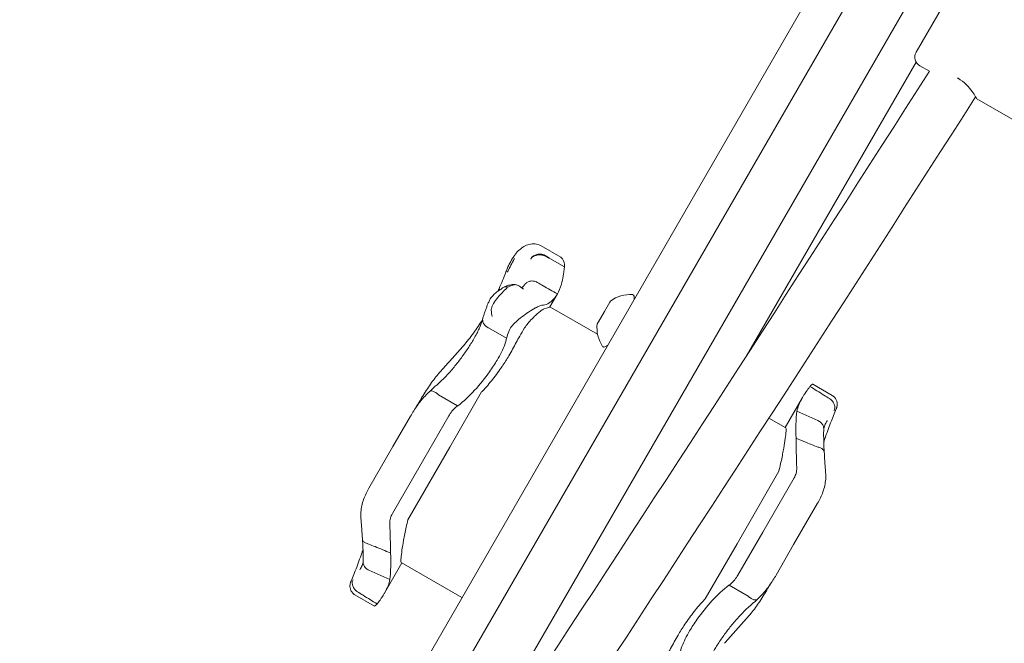
# Model space of a CAD drawing. Units: millimetres. Extents: x 10128 to 19592, y 7603 to 15749.
# Drawn here: x 14335 to 14634, y 10359 to 10548 of the extents above; entities that cross this region are included whole.
import ezdxf

# ---------------------------------------------------------------- set-up
doc = ezdxf.new("R2010")
doc.units = ezdxf.units.MM
doc.header["$LTSCALE"] = 75
doc.layers.add('Dimension (ISO)', color=7, linetype='Continuous', lineweight=18)
doc.layers.add('Visible (ISO)', color=7, linetype='Continuous', lineweight=18)
doc.styles.add('Note Text (ISO)', font='tahoma.ttf')
doc.dimstyles.new('Aplay Dimension Styles M', dxfattribs={"dimscale": 75, "dimtxt": 2.5, "dimasz": 2.5, "dimexe": 3.175, "dimexo": 2, "dimgap": 0.762, "dimtad": 1, "dimdec": 1, "dimlfac": 0.001, "dimrnd": 1e-08, "dimzin": 0, "dimdsep": 46, "dimtxsty": 'Note Text (ISO)', "dimcen": 0.09, "dimdle": 10, "dimclrd": 256, "dimclre": 256, "dimclrt": 7, "dimadec": 0, "dimazin": 0, "dimtfac": 1.40208, "dimtofl": 0, "dimtmove": 0, "dimatfit": 3, "dimfxl": 1, "dimtolj": 1, "dimtzin": 0, "dimlwd": -1, "dimlwe": -1, "dimarcsym": 0})

# ---------------------------------------------------------------- blocks, each defined once
blk = doc.blocks.new('*D34')
at = {"layer": 'Defpoints', "color": 0, "transparency": 16777216}
for p in [(10383.39, 14891.54), (14392.73, 14891.54), (11901.61, 7603.46)]:
    blk.add_point(p, dxfattribs=at)
at = {"layer": 'Dimension (ISO)', "transparency": 16777216}
for p, q in [((14242.73, 14891.54), (10145.27, 14891.54)), ((10383.39, 7790.96), (10383.39, 14704.04)), ((11751.61, 7603.46), (10145.27, 7603.46))]:
    blk.add_line(p, q, dxfattribs=at)
for points in [[(10352.14, 14704.04), (10414.64, 14704.04), (10383.39, 14891.54)], [(10352.14, 7790.96), (10414.64, 7790.96), (10383.39, 7603.46)]]:
    blk.add_solid(points, dxfattribs=at)
at = {"layer": 'Dimension (ISO)', "color": 7, "transparency": 16777216, "insert": (10130.94, 11247.5), "char_height": 187.5, "attachment_point": 2, "rotation": 90, "style": 'Note Text (ISO)'}
blk.add_mtext('\\A1;7.3 m', dxfattribs=at)
blk = doc.blocks.new('*D36')
at = {"layer": 'Defpoints', "color": 0, "transparency": 16777216}
for p in [(13591.39, 12661.73), (15704.49, 12661.73), (14613.96, 9668.46)]:
    blk.add_point(p, dxfattribs=at)
at = {"layer": 'Dimension (ISO)', "transparency": 16777216}
for p, q in [((15554.49, 12661.73), (13353.26, 12661.73)), ((13591.39, 9855.96), (13591.39, 12474.23)), ((14463.96, 9668.46), (13353.26, 9668.46))]:
    blk.add_line(p, q, dxfattribs=at)
for points in [[(13560.14, 12474.23), (13622.64, 12474.23), (13591.39, 12661.73)], [(13560.14, 9855.96), (13622.64, 9855.96), (13591.39, 9668.46)]]:
    blk.add_solid(points, dxfattribs=at)
at = {"layer": 'Dimension (ISO)', "color": 7, "transparency": 16777216, "insert": (13338.93, 11165.09), "char_height": 187.5, "attachment_point": 2, "rotation": 90, "style": 'Note Text (ISO)'}
blk.add_mtext('\\A1;3.0 m', dxfattribs=at)
blk = doc.blocks.new('*D37')
at = {"layer": 'Defpoints', "color": 0, "transparency": 16777216}
for p in [(17367.43, 13195.11), (14126.67, 9948.47), (17367.43, 9927.34)]:
    blk.add_point(p, dxfattribs=at)
at = {"layer": 'Dimension (ISO)', "transparency": 16777216}
for p, q in [((14126.67, 10098.47), (14126.67, 13433.23)), ((17367.43, 10077.34), (17367.43, 13433.23)), ((14314.17, 13195.11), (17179.93, 13195.11))]:
    blk.add_line(p, q, dxfattribs=at)
for points in [[(14314.17, 13226.36), (14314.17, 13163.86), (14126.67, 13195.11)], [(17179.93, 13226.36), (17179.93, 13163.86), (17367.43, 13195.11)]]:
    blk.add_solid(points, dxfattribs=at)
at = {"layer": 'Dimension (ISO)', "color": 7, "transparency": 16777216, "insert": (15747.05, 13447.57), "char_height": 187.5, "attachment_point": 2, "style": 'Note Text (ISO)'}
blk.add_mtext('\\A1;3.2 m', dxfattribs=at)

msp = doc.modelspace()

# ---------------------------------------------------------------- linework, layer by layer
at = {"layer": 'Visible (ISO)'}
for p, q in [((14364.53, 10168.71), (14926.19, 11141.52)), ((14447.36, 10280.17), (14940.04, 11133.52)), ((14723.08, 10811.73), (14437.08, 10316.36)), ((14607, 10537.71), (14618, 10556.76)), ((14607.01, 10534.69), (14555.48, 10445.44)), ((14608.1, 10533.61), (14611.04, 10531.91)), ((14625.42, 10523.61), (14659.2, 10504.11)), ((14499.33, 10475.58), (14493.4, 10479.01)), ((14500.51, 10472.63), (14496.07, 10475.19)), ((14496.07, 10460.53), (14498.31, 10464.41)), ((14521.58, 10462.72), (14521.57, 10463.73)), ((14510.51, 10452.2), (14496.07, 10460.53)), ((14514.2, 10461.94), (14512.56, 10459.1)), ((14514.39, 10462.26), (14514.2, 10461.94)), ((14512.56, 10459.1), (14510.75, 10455.96)), ((14482.94, 10450.98), (14477.41, 10454.17)), ((14510.75, 10455.96), (14510.39, 10455.33)), ((14513.58, 10448.87), (14512.7, 10448.37)), ((14575.72, 10437.04), (14581.6, 10433.65)), ((14468.09, 10430.49), (14462.35, 10433.8)), ((14465.71, 10417.95), (14475.38, 10434.7)), ((14572.57, 10433.04), (14567.31, 10423.93)), ((14453.86, 10427.42), (14448.5, 10418.14)), ((14465.42, 10427.45), (14457.86, 10414.35)), ((14570.92, 10428.85), (14577.28, 10426.03)), ((14562.4, 10426.76), (14567.53, 10423.8)), ((14441.23, 10405.56), (14448.5, 10418.14)), ((14465.71, 10417.95), (14453.03, 10395.99)), ((14448.33, 10397.84), (14457.86, 10414.35)), ((14552.75, 10388.71), (14565.43, 10410.67)), ((14570.05, 10408.68), (14560.53, 10392.19)), ((14577.16, 10400.99), (14569.91, 10388.43)), ((14553.03, 10379.18), (14560.53, 10392.19)), ((14552.75, 10388.71), (14543.12, 10372.02)), ((14564.59, 10379.21), (14569.91, 10388.43)), ((14445.96, 10373.75), (14451.23, 10382.87)), ((14469.42, 10372.37), (14451, 10383.01)), ((14447.57, 10377.85), (14441.22, 10380.69)), ((14550.36, 10376.16), (14556.11, 10372.85)), ((14442.87, 10369.82), (14436.99, 10373.21))]:
    msp.add_line(p, q, dxfattribs=at)
for centre, radius, start, end in [((14609.6, 10536.21), 3, 150, 240), ((-730, 20327.26), 18201.54, 326.093897, 327.44152), ((-730, 20327.26), 18217.5, 326.093815, 327.444846), ((14520.37, 10454.27), 9.98, 85.7471, 126.8293), ((14521.07, 10463.72), 0.5, 0.7782, 85.7471), ((14520.29, 10454.14), 9.98, 173.1707, 214.2529), ((14512.46, 10448.81), 0.5, 214.2529, 299.2218)]:
    msp.add_arc(centre, radius, start, end, dxfattribs=at)
for centre, major_axis, ratio, start_param, end_param in [((14455.92, 10502.35), (-20.57, -84.49), 0.40021, 1.289919, 1.291356), ((14592.21, 10435.03), (12.83, 11.96), 0.186215, 2.595233, 2.602843), ((14426.42, 10371.66), (-12.72, -11.9), 0.179317, 2.608801, 2.616467)]:
    msp.add_ellipse(centre, major_axis=major_axis, ratio=ratio, start_param=start_param, end_param=end_param, dxfattribs=at)
for points, knots in [([(14619.53, 10529.91), (14619.6, 10529.87), (14619.68, 10529.83), (14620.65, 10529.27), (14621.5, 10528.59), (14622.95, 10527.17), (14623.54, 10526.43), (14624.44, 10525.2), (14624.81, 10524.62), (14625.3, 10523.82), (14625.42, 10523.61), (14625.42, 10523.61)], [2.453065, 2.453065, 2.453065, 2.453065, 2.478432, 2.478432, 2.789026, 2.789026, 3.099621, 3.099621, 3.408634, 3.408634, 3.717648, 3.717648, 3.717648, 3.717648]), ([(14485.59, 10476.45), (14485.97, 10476.93), (14486.37, 10477.37), (14487.22, 10478.15), (14487.68, 10478.49), (14488.66, 10479.07), (14489.18, 10479.3), (14490.32, 10479.6), (14490.94, 10479.66), (14492.2, 10479.53), (14492.84, 10479.33), (14493.4, 10479.01)], [6.4784816, 6.4784816, 6.4784816, 6.4784816, 6.6720513, 6.6720513, 6.865621, 6.865621, 7.0591906, 7.0591906, 7.2527603, 7.2527603, 7.4463299, 7.4463299, 7.4463299, 7.4463299]), ([(14485.58, 10476.44), (14485.35, 10476.14), (14485.13, 10475.84), (14484.71, 10475.2), (14484.51, 10474.87), (14484.12, 10474.18), (14483.93, 10473.83), (14483.57, 10473.1), (14483.4, 10472.72), (14483.06, 10471.94), (14482.9, 10471.54), (14482.75, 10471.14)], [2.3464968, 2.3464968, 2.3464968, 2.3464968, 2.464848, 2.464848, 2.5831993, 2.5831993, 2.7015505, 2.7015505, 2.8199017, 2.8199017, 2.9382529, 2.9382529, 2.9382529, 2.9382529]), ([(14483.17, 10471.04), (14483.2, 10471.1), (14483.23, 10471.16), (14483.92, 10472.5), (14484.58, 10473.78), (14485.23, 10475.03)], [-6.0558746, -6.0558746, -6.0558746, -6.0558746, -6.0338988, -6.0338988, -5.5450396, -5.5450396, -5.5450396, -5.5450396]), ([(14485.28, 10475.17), (14485.28, 10475.17), (14485.28, 10475.17), (14485.28, 10475.17), (14485.28, 10475.16), (14485.28, 10475.15), (14485.27, 10475.15), (14485.27, 10475.13), (14485.26, 10475.11), (14485.25, 10475.08), (14485.24, 10475.05), (14485.23, 10475.03)], [0.20735013, 0.20735013, 0.20735013, 0.20735013, 0.20782476, 0.20782476, 0.20874298, 0.20874298, 0.21020277, 0.21020277, 0.21342697, 0.21342697, 0.21915718, 0.21915718, 0.21915718, 0.21915718]), ([(14494.12, 10476.07), (14493.76, 10476.19), (14493.38, 10476.25), (14492.59, 10476.27), (14492.21, 10476.22), (14491.49, 10476.03), (14491.16, 10475.88), (14490.61, 10475.5), (14490.39, 10475.27), (14490.24, 10475.02), (14490.24, 10475.01), (14490.23, 10475.01)], [-0.4674377, -0.4674377, -0.4674377, -0.4674377, -0.3502493, -0.3502493, -0.2330586, -0.2330586, -0.1158622, -0.1158622, 0, 0, 0.0014948, 0.0014948, 0.0014948, 0.0014948]), ([(14490.24, 10475.04), (14490.24, 10475.04), (14490.24, 10475.04), (14490.39, 10475.33), (14490.62, 10475.59), (14491.18, 10476.02), (14491.51, 10476.19), (14492.23, 10476.42), (14492.62, 10476.48), (14493.4, 10476.48), (14493.78, 10476.42), (14494.14, 10476.3)], [-0.0008137, -0.0008137, -0.0008137, -0.0008137, 0, 0, 0.1188911, 0.1188911, 0.2364778, 0.2364778, 0.3534537, 0.3534537, 0.47013, 0.47013, 0.47013, 0.47013]), ([(14496.07, 10475.19), (14495.94, 10475.27), (14495.81, 10475.35), (14495.22, 10475.7), (14494.77, 10475.96), (14494.31, 10476.23)], [0.5141507, 0.5141507, 0.5141507, 0.5141507, 0.5596599, 0.5596599, 0.7165226, 0.7165226, 0.7165226, 0.7165226]), ([(14499.33, 10475.58), (14499.59, 10475.43), (14499.82, 10475.2), (14500.33, 10474.39), (14500.5, 10473.65), (14500.51, 10472.7), (14500.51, 10472.67), (14500.51, 10472.63)], [1.9587847, 1.9587847, 1.9587847, 1.9587847, 2.2430546, 2.2430546, 2.7432832, 2.7432832, 2.7634696, 2.7634696, 2.7634696, 2.7634696]), ([(14500.51, 10472.63), (14500.29, 10470.62), (14499.95, 10468.87), (14499.17, 10466.19), (14498.75, 10465.18), (14498.31, 10464.41)], [0.000363, 0.000363, 0.000363, 0.000363, 0.866812, 0.866812, 1.597096, 1.597096, 1.597096, 1.597096]), ([(14482.71, 10471.02), (14482.08, 10469.32), (14481.39, 10467.65), (14480.54, 10465.76), (14480.42, 10465.51), (14480.3, 10465.26)], [0, 0, 0, 0, 0.5853106, 0.5853106, 0.6771774, 0.6771774, 0.6771774, 0.6771774]), ([(14482.2, 10466.52), (14481.88, 10466.33), (14481.56, 10466.13), (14480.92, 10465.7), (14480.59, 10465.47), (14479.94, 10464.98), (14479.62, 10464.71), (14478.99, 10464.14), (14478.69, 10463.83), (14478.12, 10463.12), (14477.84, 10462.73), (14477.61, 10462.21)], [1.698134, 1.698134, 1.698134, 1.698134, 1.7981085, 1.7981085, 1.8980829, 1.8980829, 1.9980574, 1.9980574, 2.0980318, 2.0980318, 2.1980063, 2.1980063, 2.1980063, 2.1980063]), ([(14483.26, 10466.46), (14483.17, 10466.38), (14483.08, 10466.29), (14482.56, 10465.81), (14482.12, 10465.36), (14481.2, 10464.38), (14480.73, 10463.86), (14479.77, 10462.72), (14479.31, 10462.12), (14478.62, 10461), (14478.41, 10460.5), (14478.29, 10459.85), (14478.28, 10459.67), (14478.29, 10459.5)], [-0.8052319, -0.8052319, -0.8052319, -0.8052319, -0.7754834, -0.7754834, -0.6459259, -0.6459259, -0.5149958, -0.5149958, -0.3635357, -0.3635357, -0.217196, -0.217196, -0.1551194, -0.1551194, -0.1551194, -0.1551194]), ([(14482.18, 10466.5), (14482.22, 10466.52), (14482.26, 10466.54), (14482.5, 10466.64), (14482.73, 10466.64), (14483.07, 10466.54), (14483.16, 10466.5), (14483.25, 10466.46)], [0.2036086, 0.2036086, 0.2036086, 0.2036086, 0.2501217, 0.2501217, 0.5002434, 0.5002434, 0.5946152, 0.5946152, 0.5946152, 0.5946152]), ([(14485.91, 10467.19), (14485.57, 10467.27), (14485.29, 10467.29), (14484.7, 10467.29), (14484.43, 10467.25), (14483.95, 10467.15), (14483.75, 10467.1), (14483.35, 10466.98), (14483.17, 10466.91), (14482.8, 10466.77), (14482.62, 10466.69), (14482.43, 10466.62), (14482.43, 10466.62), (14482.43, 10466.61)], [2.532595, 2.532595, 2.532595, 2.532595, 2.5748329, 2.5748329, 2.6376871, 2.6376871, 2.7005414, 2.7005414, 2.7633957, 2.7633957, 2.8262499, 2.8262499, 2.8266935, 2.8266935, 2.8266935, 2.8266935]), ([(14486.42, 10466.99), (14486.21, 10467.1), (14486.01, 10467.18), (14485.63, 10467.24), (14485.48, 10467.25), (14485.21, 10467.22), (14485.1, 10467.21), (14484.86, 10467.15), (14484.73, 10467.11), (14484.32, 10466.97), (14484.03, 10466.84), (14483.72, 10466.68), (14483.58, 10466.61), (14483.43, 10466.53), (14483.27, 10466.45)], [-0.5264482, -0.5264482, -0.5264482, -0.5264482, -0.3877315, -0.3877315, -0.2935515, -0.2935515, -0.225191, -0.225191, -0.1502283, -0.1502283, 0, 0, 0, 0.0707902, 0.0707902, 0.0707902, 0.0707902]), ([(14488.05, 10465.88), (14488.04, 10465.88), (14488.04, 10465.88), (14487.54, 10466.29), (14486.98, 10466.67), (14486.42, 10466.99)], [-0.0012846, -0.0012846, -0.0012846, -0.0012846, 0, 0, 0.3160753, 0.3160753, 0.3160753, 0.3160753]), ([(14488.33, 10467.14), (14488.15, 10466.86), (14487.98, 10466.66), (14487.71, 10466.41), (14487.61, 10466.36), (14487.52, 10466.31), (14487.5, 10466.31), (14487.49, 10466.31)], [0.002998, 0.002998, 0.002998, 0.002998, 0.429665, 0.429665, 0.856331, 0.856331, 1.149245, 1.149245, 1.149245, 1.149245]), ([(14492.23, 10467.91), (14491.9, 10468.11), (14491.53, 10468.25), (14490.77, 10468.37), (14490.38, 10468.37), (14489.65, 10468.21), (14489.31, 10468.06), (14488.74, 10467.66), (14488.51, 10467.42), (14488.33, 10467.14)], [0, 0, 0, 0, 0.1171828, 0.1171828, 0.2343687, 0.2343687, 0.3515628, 0.3515628, 0.458604, 0.458604, 0.458604, 0.458604]), ([(14488.46, 10467.35), (14488.45, 10467.33), (14488.44, 10467.32), (14488.42, 10467.29), (14488.41, 10467.27), (14488.4, 10467.25), (14488.39, 10467.23), (14488.37, 10467.21), (14488.36, 10467.19), (14488.35, 10467.17), (14488.34, 10467.16), (14488.33, 10467.14)], [3.3643716, 3.3643716, 3.3643716, 3.3643716, 3.3852499, 3.3852499, 3.4061282, 3.4061282, 3.4270065, 3.4270065, 3.4478847, 3.4478847, 3.468763, 3.468763, 3.468763, 3.468763]), ([(14498.31, 10464.41), (14496.86, 10465.24), (14495.42, 10466.07), (14493.4, 10467.24), (14492.82, 10467.58), (14492.24, 10467.91)], [0, 0, 0, 0, 0.5, 0.5, 0.700962, 0.700962, 0.700962, 0.700962]), ([(14498.31, 10464.41), (14497.95, 10463.8), (14497.57, 10463.27), (14497.17, 10462.83), (14496.04, 10461.59), (14494.76, 10461.03), (14493.64, 10460.99)], [1.61054, 1.61054, 1.61054, 1.61054, 2.029261, 2.029261, 2.029261, 3.201538, 3.201538, 3.201538, 3.201538]), ([(14477.61, 10462.21), (14477.47, 10461.88), (14477.33, 10461.55), (14477.06, 10460.89), (14476.93, 10460.56), (14476.68, 10459.89), (14476.56, 10459.56), (14476.32, 10458.88), (14476.2, 10458.55), (14475.98, 10457.87), (14475.88, 10457.54), (14475.77, 10457.2)], [0, 0, 0, 0, 0.1718616, 0.1718616, 0.3437233, 0.3437233, 0.5155849, 0.5155849, 0.6874466, 0.6874466, 0.8593082, 0.8593082, 0.8593082, 0.8593082]), ([(14483.6, 10453.01), (14483.76, 10453.47), (14484.04, 10453.98), (14484.82, 10455.01), (14485.28, 10455.51), (14486.34, 10456.5), (14486.93, 10456.99), (14488.22, 10457.97), (14488.91, 10458.46), (14490.33, 10459.4), (14491.04, 10459.83), (14492.11, 10460.43), (14492.51, 10460.63), (14493.17, 10460.9), (14493.44, 10460.98), (14493.64, 10460.99)], [0, 0, 0, 0, 0.251157, 0.251157, 0.476789, 0.476789, 0.703902, 0.703902, 0.965594, 0.965594, 1.271911, 1.271911, 1.497888, 1.497888, 1.72149, 1.72149, 1.72149, 1.72149]), ([(14488.38, 10454.1), (14488.52, 10454.34), (14488.69, 10454.59), (14489.21, 10455.28), (14489.58, 10455.73), (14490.44, 10456.68), (14490.93, 10457.18), (14491.72, 10457.93), (14492.02, 10458.2), (14492.49, 10458.62), (14492.67, 10458.78), (14493.01, 10459.06), (14493.16, 10459.18), (14493.48, 10459.43), (14493.64, 10459.54), (14494.01, 10459.79), (14494.18, 10459.89), (14494.31, 10459.93)], [-1.054775, -1.054775, -1.054775, -1.054775, -0.946985, -0.946985, -0.768234, -0.768234, -0.558802, -0.558802, -0.428007, -0.428007, -0.339196, -0.339196, -0.2577, -0.2577, -0.158264, -0.158264, 0, 0, 0, 0]), ([(14475.72, 10457), (14475.66, 10456.72), (14475.58, 10456.39), (14475.35, 10455.67), (14475.2, 10455.28), (14474.86, 10454.43), (14474.66, 10453.97), (14474.2, 10453.02), (14473.95, 10452.52), (14473.39, 10451.49), (14473.09, 10450.96), (14472.77, 10450.42)], [2.029162, 2.029162, 2.029162, 2.029162, 2.26186, 2.26186, 2.494559, 2.494559, 2.727257, 2.727257, 2.959955, 2.959955, 3.192654, 3.192654, 3.192654, 3.192654]), ([(14475.77, 10457.2), (14475.72, 10457.03), (14475.69, 10456.86), (14475.67, 10456.36), (14475.73, 10456.03), (14475.99, 10455.4), (14476.19, 10455.1), (14476.71, 10454.57), (14477.03, 10454.35), (14477.37, 10454.19)], [-0.4141541, -0.4141541, -0.4141541, -0.4141541, -0.3512957, -0.3512957, -0.2341881, -0.2341881, -0.1171234, -0.1171234, 0, 0, 0, 0]), ([(14478.29, 10459.5), (14478.35, 10458.82), (14478.45, 10458.18), (14478.59, 10457.57), (14478.59, 10457.57), (14478.59, 10457.57)], [0, 0, 0, 0, 0.2663298, 0.2663298, 0.2680944, 0.2680944, 0.2680944, 0.2680944]), ([(14475.64, 10456.64), (14474.75, 10455.22), (14473.83, 10453.86), (14471.9, 10451.2), (14470.89, 10449.92), (14469.84, 10448.72)], [1.768973, 1.768973, 1.768973, 1.768973, 2.341242, 2.341242, 2.926553, 2.926553, 2.926553, 2.926553]), ([(14484.75, 10447.71), (14485.46, 10449.06), (14486.18, 10450.38), (14487.38, 10452.45), (14487.87, 10453.27), (14488.38, 10454.1)], [28.4732472, 28.4732472, 28.4732472, 28.4732472, 29.0299661, 29.0299661, 29.3881845, 29.3881845, 29.3881845, 29.3881845]), ([(14482.94, 10450.98), (14482.7, 10449.77), (14482.16, 10448.35), (14480.98, 10445.99), (14480.54, 10445.2), (14480.05, 10444.38)], [0.000155, 0.000155, 0.000155, 0.000155, 0.69249, 0.69249, 1.022393, 1.022393, 1.022393, 1.022393]), ([(14472.77, 10450.42), (14472.23, 10449.51), (14471.64, 10448.58), (14470.37, 10446.67), (14469.69, 10445.7), (14468.25, 10443.78), (14467.49, 10442.82), (14465.93, 10440.96), (14465.12, 10440.06), (14463.47, 10438.36), (14462.63, 10437.55), (14461.78, 10436.82)], [0, 0, 0, 0, 0.383004, 0.383004, 0.766008, 0.766008, 1.149012, 1.149012, 1.532015, 1.532015, 1.915019, 1.915019, 1.915019, 1.915019]), ([(14469.84, 10448.72), (14469.31, 10448.1), (14468.77, 10447.49), (14467.69, 10446.28), (14467.15, 10445.68), (14466.07, 10444.49), (14465.53, 10443.89), (14464.46, 10442.7), (14463.92, 10442.1), (14462.87, 10440.9), (14462.36, 10440.3), (14461.85, 10439.69)], [2.943287, 2.943287, 2.943287, 2.943287, 3.232256, 3.232256, 3.521224, 3.521224, 3.810193, 3.810193, 4.099161, 4.099161, 4.388129, 4.388129, 4.388129, 4.388129]), ([(14475.63, 10434.97), (14476.71, 10436.09), (14477.74, 10437.31), (14479.73, 10439.84), (14480.68, 10441.15), (14482.31, 10443.55), (14483, 10444.64), (14483.61, 10445.68)], [-1.668064, -1.668064, -1.668064, -1.668064, -1.18885, -1.18885, -0.700596, -0.700596, -0.280477, -0.280477, -0.280477, -0.280477]), ([(14480.05, 10444.38), (14479.37, 10443.24), (14478.6, 10442.05), (14476.41, 10438.93), (14474.9, 10437.02), (14471.64, 10433.47), (14469.94, 10431.87), (14468.17, 10430.55)], [1.021909, 1.021909, 1.021909, 1.021909, 1.48365, 1.48365, 2.213843, 2.213843, 2.932138, 2.932138, 2.932138, 2.932138]), ([(14461.85, 10439.69), (14460.94, 10438.6), (14460.08, 10437.4), (14458.4, 10434.87), (14457.57, 10433.53), (14456.31, 10431.44), (14455.87, 10430.69), (14455.44, 10429.95)], [0, 0, 0, 0, 0.480026, 0.480026, 0.960053, 0.960053, 1.217264, 1.217264, 1.217264, 1.217264]), ([(14459.62, 10434.86), (14459.76, 10434.99), (14459.9, 10435.12), (14460.18, 10435.38), (14460.32, 10435.52), (14460.61, 10435.78), (14460.75, 10435.91), (14461.04, 10436.17), (14461.19, 10436.3), (14461.49, 10436.56), (14461.63, 10436.69), (14461.78, 10436.82)], [3.0502478, 3.0502478, 3.0502478, 3.0502478, 3.1088913, 3.1088913, 3.1682028, 3.1682028, 3.2275143, 3.2275143, 3.2868259, 3.2868259, 3.3461374, 3.3461374, 3.3461374, 3.3461374]), ([(14573.13, 10433.96), (14573.32, 10434.25), (14573.51, 10434.54), (14573.72, 10434.83), (14574.04, 10435.29), (14574.39, 10435.76), (14574.76, 10436.24)], [0.8615212, 0.8615212, 0.8615212, 0.8615212, 0.9894648, 0.9894648, 0.9894648, 1.1883216, 1.1883216, 1.1883216, 1.1883216]), ([(14574.86, 10436.37), (14574.86, 10436.38), (14574.87, 10436.38), (14574.96, 10436.49), (14575.05, 10436.59), (14575.3, 10436.84), (14575.43, 10436.96), (14575.62, 10437.06), (14575.68, 10437.07), (14575.72, 10437.04)], [0.1264144, 0.1264144, 0.1264144, 0.1264144, 0.1290799, 0.1290799, 0.2019295, 0.2019295, 0.3504709, 0.3504709, 0.4644232, 0.4644232, 0.4644232, 0.4644232]), ([(14580.81, 10432.68), (14580.24, 10433.04), (14579.67, 10433.39), (14577.69, 10434.63), (14576.27, 10435.5), (14574.86, 10436.37)], [0.2970681, 0.2970681, 0.2970681, 0.2970681, 0.4989572, 0.4989572, 0.9971785, 0.9971785, 0.9971785, 0.9971785]), ([(14453.86, 10427.42), (14454.16, 10427.94), (14454.47, 10428.46), (14455.13, 10429.5), (14455.47, 10430.01), (14456.2, 10431.03), (14456.57, 10431.53), (14457.37, 10432.52), (14457.79, 10433.01), (14458.67, 10433.96), (14459.14, 10434.42), (14459.63, 10434.86)], [0, 0, 0, 0, 0.1922805, 0.1922805, 0.3845611, 0.3845611, 0.5768416, 0.5768416, 0.7691222, 0.7691222, 0.9614027, 0.9614027, 0.9614027, 0.9614027]), ([(14459.63, 10434.86), (14459.71, 10434.94), (14459.82, 10434.99), (14460.13, 10435.05), (14460.36, 10435.02), (14460.88, 10434.85), (14461.16, 10434.71), (14461.74, 10434.33), (14462.04, 10434.1), (14462.32, 10433.83)], [-0.4300642, -0.4300642, -0.4300642, -0.4300642, -0.3514416, -0.3514416, -0.2343179, -0.2343179, -0.1171858, -0.1171858, 0, 0, 0, 0]), ([(14572.57, 10433.04), (14572.71, 10433.28), (14572.86, 10433.54), (14573.06, 10433.85), (14573.1, 10433.9), (14573.13, 10433.96)], [0.7222422, 0.7222422, 0.7222422, 0.7222422, 0.8618633, 0.8618633, 0.891196, 0.891196, 0.891196, 0.891196]), ([(14581.6, 10433.65), (14581.88, 10433.49), (14582.14, 10433.28), (14582.56, 10432.81), (14582.72, 10432.55), (14582.96, 10432.03), (14583.03, 10431.77), (14583.13, 10431.24), (14583.12, 10431.01), (14583.1, 10430.56), (14583.06, 10430.38), (14582.99, 10430.08), (14582.96, 10429.97), (14582.88, 10429.76), (14582.85, 10429.67), (14582.81, 10429.57), (14582.81, 10429.57), (14582.8, 10429.56)], [-0.1225041, -0.1225041, -0.1225041, -0.1225041, -0.1137965, -0.1137965, -0.1045562, -0.1045562, -0.0928906, -0.0928906, -0.0759114, -0.0759114, -0.0514106, -0.0514106, -0.0269098, -0.0269098, -0.002409, -0.002409, 0, 0, 0, 0]), ([(14468.09, 10430.49), (14467.91, 10430.36), (14467.73, 10430.22), (14467.16, 10429.73), (14466.75, 10429.31), (14466.01, 10428.4), (14465.69, 10427.91), (14465.42, 10427.45)], [0.5474596, 0.5474596, 0.5474596, 0.5474596, 0.6177753, 0.6177753, 0.7989778, 0.7989778, 0.9801803, 0.9801803, 0.9801803, 0.9801803]), ([(14580.82, 10432.67), (14581.14, 10432.45), (14581.43, 10432.19), (14581.91, 10431.59), (14582.1, 10431.26), (14582.35, 10430.59), (14582.41, 10430.25), (14582.39, 10429.61), (14582.31, 10429.31), (14582.17, 10429.05), (14582.16, 10429.04), (14582.16, 10429.04)], [0, 0, 0, 0, 0.1171001, 0.1171001, 0.2342466, 0.2342466, 0.3514899, 0.3514899, 0.4703921, 0.4703921, 0.4717187, 0.4717187, 0.4717187, 0.4717187]), ([(14570.66, 10420.68), (14570.58, 10422.18), (14570.57, 10423.56), (14570.6, 10424.79), (14570.65, 10426.46), (14570.77, 10427.83), (14570.92, 10428.85)], [1.383651, 1.383651, 1.383651, 1.383651, 2.003949, 2.003949, 2.003949, 2.845024, 2.845024, 2.845024, 2.845024]), ([(14582.8, 10429.56), (14582.25, 10428.26), (14581.69, 10426.86), (14580.54, 10423.84), (14579.96, 10422.23), (14579.26, 10420.18), (14579.15, 10419.84), (14579.03, 10419.5)], [0, 0, 0, 0, 0.87409, 0.87409, 1.748179, 1.748179, 1.919097, 1.919097, 1.919097, 1.919097]), ([(14577.28, 10426.03), (14577.28, 10426.03), (14577.28, 10426.03), (14577.28, 10426.03), (14577.28, 10426.03), (14577.28, 10426.03)], [-0.0053579779, -0.0053579779, -0.0053579779, -0.0053579779, -0.0053463846, -0.0053463846, -0.0050166594, -0.0050166594, -0.0050166594, -0.0050166594]), ([(14577.28, 10426.03), (14577.63, 10425.87), (14577.95, 10425.65), (14578.49, 10425.12), (14578.7, 10424.81), (14578.97, 10424.13), (14579.03, 10423.77), (14579.03, 10423.42)], [-0.4707877, -0.4707877, -0.4707877, -0.4707877, -0.3536354, -0.3536354, -0.236469, -0.236469, -0.1213802, -0.1213802, -0.1213802, -0.1213802]), ([(14579.03, 10423.34), (14579.03, 10423.42), (14579.05, 10423.51), (14579.09, 10423.75), (14579.13, 10423.9), (14579.23, 10424.24), (14579.3, 10424.42), (14579.46, 10424.82), (14579.55, 10425.04), (14579.78, 10425.5), (14579.91, 10425.74), (14580.05, 10425.99)], [0.0275618, 0.0275618, 0.0275618, 0.0275618, 0.1671743, 0.1671743, 0.3391138, 0.3391138, 0.5110534, 0.5110534, 0.682993, 0.682993, 0.8549326, 0.8549326, 0.8549326, 0.8549326]), ([(14567.53, 10423.8), (14567.55, 10423.79), (14567.57, 10423.77), (14567.66, 10423.58), (14567.65, 10423.1), (14567.5, 10421.71), (14567.39, 10420.89), (14567.11, 10419.02), (14566.95, 10417.99), (14566.53, 10415.64), (14566.28, 10414.3), (14565.96, 10412.94)], [-1.799293, -1.799293, -1.799293, -1.799293, -1.723011, -1.723011, -1.222666, -1.222666, -0.813851, -0.813851, -0.428848, -0.428848, 0, 0, 0, 0]), ([(14579.19, 10416.37), (14579.15, 10417), (14579.11, 10417.6), (14579.06, 10418.74), (14579.04, 10419.28), (14579.01, 10420.3), (14579.01, 10420.78), (14579, 10421.66), (14579, 10422.07), (14579.01, 10422.8), (14579.02, 10423.13), (14579.03, 10423.42)], [0.075002, 0.075002, 0.075002, 0.075002, 0.331621, 0.331621, 0.58824, 0.58824, 0.84486, 0.84486, 1.101479, 1.101479, 1.358098, 1.358098, 1.358098, 1.358098]), ([(14570.66, 10420.68), (14572.21, 10420.03), (14573.78, 10419.39), (14575.96, 10418.51), (14576.59, 10418.26), (14577.22, 10418.01)], [0, 0, 0, 0, 0.5088269, 0.5088269, 0.7136718, 0.7136718, 0.7136718, 0.7136718]), ([(14577.25, 10418), (14577.62, 10417.93), (14577.95, 10417.81), (14578.53, 10417.49), (14578.76, 10417.29), (14579.08, 10416.85), (14579.18, 10416.61), (14579.19, 10416.36), (14579.2, 10416.35), (14579.2, 10416.34)], [0, 0, 0, 0, 0.1171682, 0.1171682, 0.2343449, 0.2343449, 0.3515485, 0.3515485, 0.3557107, 0.3557107, 0.3557107, 0.3557107]), ([(14579.61, 10410.31), (14579.57, 10410.74), (14579.54, 10411.17), (14579.47, 10412.01), (14579.44, 10412.43), (14579.38, 10413.25), (14579.35, 10413.65), (14579.3, 10414.45), (14579.28, 10414.84), (14579.23, 10415.6), (14579.21, 10415.98), (14579.2, 10416.34)], [15.6009145, 15.6009145, 15.6009145, 15.6009145, 15.7443448, 15.7443448, 15.887775, 15.887775, 16.0312052, 16.0312052, 16.1746355, 16.1746355, 16.3180657, 16.3180657, 16.3180657, 16.3180657]), ([(14570.05, 10408.68), (14570.3, 10409.11), (14570.5, 10409.56), (14570.81, 10410.59), (14570.89, 10411.17), (14570.86, 10411.75)], [0.376636, 0.376636, 0.376636, 0.376636, 0.5305001, 0.5305001, 0.7135147, 0.7135147, 0.7135147, 0.7135147]), ([(14579.61, 10410.31), (14579.67, 10409.64), (14579.67, 10408.96), (14579.57, 10407.63), (14579.47, 10406.96), (14579.19, 10405.67), (14579, 10405.04), (14578.56, 10403.82), (14578.31, 10403.23), (14577.77, 10402.08), (14577.47, 10401.52), (14577.16, 10400.99)], [0, 0, 0, 0, 0.1672936, 0.1672936, 0.3345871, 0.3345871, 0.5018807, 0.5018807, 0.6691743, 0.6691743, 0.8364678, 0.8364678, 0.8364678, 0.8364678]), ([(14438.8, 10396.25), (14438.74, 10396.92), (14438.74, 10397.6), (14438.83, 10398.93), (14438.93, 10399.59), (14439.21, 10400.88), (14439.4, 10401.51), (14439.83, 10402.73), (14440.08, 10403.32), (14440.63, 10404.47), (14440.92, 10405.02), (14441.23, 10405.56)], [0, 0, 0, 0, 0.1672936, 0.1672936, 0.3345871, 0.3345871, 0.5018807, 0.5018807, 0.6691743, 0.6691743, 0.8364678, 0.8364678, 0.8364678, 0.8364678]), ([(14448.33, 10397.84), (14448.08, 10397.41), (14447.88, 10396.96), (14447.57, 10395.93), (14447.5, 10395.36), (14447.52, 10394.78)], [0.376636, 0.376636, 0.376636, 0.376636, 0.5305001, 0.5305001, 0.7135147, 0.7135147, 0.7135147, 0.7135147]), ([(14438.8, 10396.25), (14438.84, 10395.82), (14438.88, 10395.39), (14438.95, 10394.55), (14438.98, 10394.14), (14439.04, 10393.32), (14439.07, 10392.92), (14439.13, 10392.13), (14439.15, 10391.75), (14439.2, 10390.99), (14439.22, 10390.62), (14439.24, 10390.25)], [15.6009145, 15.6009145, 15.6009145, 15.6009145, 15.7443556, 15.7443556, 15.8877967, 15.8877967, 16.0312377, 16.0312377, 16.1746788, 16.1746788, 16.3181199, 16.3181199, 16.3181199, 16.3181199]), ([(14451, 10383.01), (14450.98, 10383.02), (14450.97, 10383.03), (14450.87, 10383.19), (14450.87, 10383.65), (14451, 10385.02), (14451.1, 10385.82), (14451.37, 10387.67), (14451.53, 10388.69), (14451.94, 10391.03), (14452.19, 10392.36), (14452.51, 10393.72)], [-1.783171, -1.783171, -1.783171, -1.783171, -1.723011, -1.723011, -1.222666, -1.222666, -0.813851, -0.813851, -0.428848, -0.428848, 0, 0, 0, 0]), ([(14441.17, 10388.59), (14440.8, 10388.66), (14440.47, 10388.79), (14439.9, 10389.11), (14439.67, 10389.3), (14439.35, 10389.75), (14439.25, 10389.99), (14439.24, 10390.25), (14439.24, 10390.25), (14439.24, 10390.25)], [0, 0, 0, 0, 0.1171682, 0.1171682, 0.2343449, 0.2343449, 0.3515485, 0.3515485, 0.3530983, 0.3530983, 0.3530983, 0.3530983]), ([(14439.24, 10390.22), (14439.29, 10389.6), (14439.33, 10389.01), (14439.39, 10387.87), (14439.42, 10387.34), (14439.45, 10386.33), (14439.46, 10385.86), (14439.47, 10384.99), (14439.47, 10384.59), (14439.47, 10383.87), (14439.47, 10383.54), (14439.47, 10383.26)], [0.074944, 0.074944, 0.074944, 0.074944, 0.331552, 0.331552, 0.588159, 0.588159, 0.844767, 0.844767, 1.101375, 1.101375, 1.357983, 1.357983, 1.357983, 1.357983]), ([(14447.76, 10385.9), (14446.2, 10386.55), (14444.64, 10387.19), (14442.45, 10388.08), (14441.83, 10388.33), (14441.2, 10388.58)], [0, 0, 0, 0, 0.5088269, 0.5088269, 0.7136718, 0.7136718, 0.7136718, 0.7136718]), ([(14435.79, 10377.33), (14436.36, 10378.65), (14436.94, 10380.08), (14438.11, 10383.15), (14438.71, 10384.79), (14439.35, 10386.65), (14439.39, 10386.77), (14439.43, 10386.89)], [0, 0, 0, 0, 0.87409, 0.87409, 1.748179, 1.748179, 1.808612, 1.808612, 1.808612, 1.808612]), ([(14447.76, 10385.9), (14447.84, 10384.41), (14447.86, 10383.05), (14447.84, 10381.84), (14447.81, 10380.19), (14447.7, 10378.85), (14447.57, 10377.85)], [1.383651, 1.383651, 1.383651, 1.383651, 2.003949, 2.003949, 2.003949, 2.845024, 2.845024, 2.845024, 2.845024]), ([(14439.47, 10383.34), (14439.47, 10383.27), (14439.45, 10383.19), (14439.41, 10382.98), (14439.38, 10382.83), (14439.29, 10382.51), (14439.22, 10382.34), (14439.07, 10381.95), (14438.98, 10381.74), (14438.76, 10381.3), (14438.64, 10381.06), (14438.5, 10380.81)], [0.0332582, 0.0332582, 0.0332582, 0.0332582, 0.1672575, 0.1672575, 0.3391763, 0.3391763, 0.5110951, 0.5110951, 0.6830139, 0.6830139, 0.8549326, 0.8549326, 0.8549326, 0.8549326]), ([(14441.21, 10380.69), (14440.86, 10380.84), (14440.54, 10381.06), (14440.01, 10381.6), (14439.8, 10381.91), (14439.53, 10382.57), (14439.47, 10382.91), (14439.47, 10383.26)], [-0.4707877, -0.4707877, -0.4707877, -0.4707877, -0.3536354, -0.3536354, -0.236469, -0.236469, -0.1268202, -0.1268202, -0.1268202, -0.1268202]), ([(14441.22, 10380.69), (14441.22, 10380.69), (14441.22, 10380.69), (14441.21, 10380.69), (14441.21, 10380.69), (14441.21, 10380.69)], [-0.0053579779, -0.0053579779, -0.0053579779, -0.0053579779, -0.0053463846, -0.0053463846, -0.0050166594, -0.0050166594, -0.0050166594, -0.0050166594]), ([(14550.36, 10376.16), (14550.55, 10376.29), (14550.72, 10376.43), (14551.29, 10376.91), (14551.7, 10377.33), (14552.44, 10378.24), (14552.76, 10378.72), (14553.03, 10379.18)], [0.5474596, 0.5474596, 0.5474596, 0.5474596, 0.6177753, 0.6177753, 0.7989778, 0.7989778, 0.9801803, 0.9801803, 0.9801803, 0.9801803]), ([(14564.59, 10379.21), (14564.29, 10378.69), (14563.98, 10378.17), (14563.32, 10377.15), (14562.98, 10376.63), (14562.26, 10375.62), (14561.88, 10375.12), (14561.09, 10374.14), (14560.67, 10373.66), (14559.79, 10372.72), (14559.33, 10372.26), (14558.84, 10371.81)], [0, 0, 0, 0, 0.1922752, 0.1922752, 0.3845505, 0.3845505, 0.5768257, 0.5768257, 0.769101, 0.769101, 0.9613762, 0.9613762, 0.9613762, 0.9613762]), ([(14436.99, 10373.21), (14436.7, 10373.38), (14436.45, 10373.59), (14436.03, 10374.06), (14435.87, 10374.31), (14435.62, 10374.84), (14435.55, 10375.1), (14435.46, 10375.62), (14435.46, 10375.85), (14435.48, 10376.31), (14435.52, 10376.49), (14435.59, 10376.79), (14435.63, 10376.91), (14435.7, 10377.12), (14435.74, 10377.21), (14435.78, 10377.31), (14435.79, 10377.32), (14435.79, 10377.33)], [-0.1254861, -0.1254861, -0.1254861, -0.1254861, -0.1167203, -0.1167203, -0.1074059, -0.1074059, -0.0956346, -0.0956346, -0.0784946, -0.0784946, -0.0533973, -0.0533973, -0.0283001, -0.0283001, -0.0032029, -0.0032029, 0, 0, 0, 0]), ([(14437.74, 10374.16), (14437.42, 10374.38), (14437.13, 10374.64), (14436.65, 10375.24), (14436.46, 10375.57), (14436.21, 10376.24), (14436.15, 10376.58), (14436.17, 10377.23), (14436.26, 10377.53), (14436.41, 10377.8), (14436.41, 10377.8), (14436.41, 10377.81)], [0, 0, 0, 0, 0.1171001, 0.1171001, 0.2342466, 0.2342466, 0.3514899, 0.3514899, 0.4703921, 0.4703921, 0.4717187, 0.4717187, 0.4717187, 0.4717187]), ([(14556.99, 10367.63), (14557.91, 10368.73), (14558.77, 10369.94), (14560.46, 10372.48), (14561.29, 10373.82), (14562.4, 10375.66), (14562.68, 10376.14), (14562.97, 10376.62)], [0, 0, 0, 0, 0.480026, 0.480026, 0.960053, 0.960053, 1.126349, 1.126349, 1.126349, 1.126349]), ([(14437.75, 10374.15), (14438.32, 10373.79), (14438.89, 10373.44), (14440.87, 10372.21), (14442.29, 10371.33), (14443.7, 10370.46)], [0.2970681, 0.2970681, 0.2970681, 0.2970681, 0.4989572, 0.4989572, 0.9971785, 0.9971785, 0.9971785, 0.9971785]), ([(14445.96, 10373.75), (14445.82, 10373.51), (14445.67, 10373.26), (14445.48, 10372.95), (14445.45, 10372.9), (14445.41, 10372.84)], [0.7222422, 0.7222422, 0.7222422, 0.7222422, 0.8618633, 0.8618633, 0.891196, 0.891196, 0.891196, 0.891196]), ([(14538.4, 10362.26), (14539.09, 10363.41), (14539.86, 10364.61), (14542.06, 10367.74), (14543.57, 10369.66), (14546.83, 10373.2), (14548.52, 10374.79), (14550.28, 10376.1)], [1.021909, 1.021909, 1.021909, 1.021909, 1.48365, 1.48365, 2.213843, 2.213843, 2.932138, 2.932138, 2.932138, 2.932138]), ([(14443.7, 10370.46), (14443.7, 10370.46), (14443.69, 10370.45), (14443.6, 10370.34), (14443.51, 10370.25), (14443.27, 10370), (14443.14, 10369.89), (14442.96, 10369.8), (14442.9, 10369.8), (14442.87, 10369.82)], [0.1264144, 0.1264144, 0.1264144, 0.1264144, 0.1290799, 0.1290799, 0.2019295, 0.2019295, 0.3504709, 0.3504709, 0.4576214, 0.4576214, 0.4576214, 0.4576214]), ([(14445.41, 10372.84), (14445.23, 10372.56), (14445.03, 10372.27), (14444.83, 10371.98), (14444.51, 10371.52), (14444.17, 10371.06), (14443.8, 10370.59)], [0.8615212, 0.8615212, 0.8615212, 0.8615212, 0.9894648, 0.9894648, 0.9894648, 1.1883216, 1.1883216, 1.1883216, 1.1883216]), ([(14542.86, 10371.75), (14541.79, 10370.63), (14540.76, 10369.42), (14538.76, 10366.88), (14537.82, 10365.57), (14536.19, 10363.16), (14535.49, 10362.06), (14534.87, 10361.01)], [-1.668064, -1.668064, -1.668064, -1.668064, -1.18885, -1.18885, -0.700596, -0.700596, -0.280477, -0.280477, -0.280477, -0.280477]), ([(14558.84, 10371.81), (14558.76, 10371.74), (14558.65, 10371.69), (14558.34, 10371.62), (14558.11, 10371.65), (14557.59, 10371.81), (14557.3, 10371.95), (14556.72, 10372.32), (14556.42, 10372.56), (14556.14, 10372.82)], [-0.4287707, -0.4287707, -0.4287707, -0.4287707, -0.3514416, -0.3514416, -0.2343179, -0.2343179, -0.1171858, -0.1171858, 0, 0, 0, 0]), ([(14558.85, 10371.82), (14558.71, 10371.69), (14558.57, 10371.56), (14558.29, 10371.3), (14558.15, 10371.17), (14557.87, 10370.91), (14557.72, 10370.78), (14557.43, 10370.52), (14557.29, 10370.39), (14556.99, 10370.13), (14556.84, 10370), (14556.69, 10369.87)], [3.0503211, 3.0503211, 3.0503211, 3.0503211, 3.1089118, 3.1089118, 3.1682182, 3.1682182, 3.2275246, 3.2275246, 3.286831, 3.286831, 3.3461374, 3.3461374, 3.3461374, 3.3461374]), ([(14545.7, 10356.26), (14546.24, 10357.17), (14546.84, 10358.11), (14548.11, 10360.03), (14548.8, 10361), (14550.24, 10362.93), (14550.99, 10363.89), (14552.56, 10365.74), (14553.36, 10366.64), (14555.01, 10368.34), (14555.85, 10369.14), (14556.69, 10369.87)], [0, 0, 0, 0, 0.383004, 0.383004, 0.766008, 0.766008, 1.149012, 1.149012, 1.532015, 1.532015, 1.915019, 1.915019, 1.915019, 1.915019]), ([(14548.95, 10358.52), (14549.48, 10359.14), (14550.03, 10359.75), (14551.11, 10360.97), (14551.66, 10361.58), (14552.75, 10362.78), (14553.29, 10363.39), (14554.37, 10364.59), (14554.91, 10365.19), (14555.96, 10366.41), (14556.48, 10367.01), (14556.99, 10367.63)], [2.943287, 2.943287, 2.943287, 2.943287, 3.232256, 3.232256, 3.521224, 3.521224, 3.810193, 3.810193, 4.099161, 4.099161, 4.388129, 4.388129, 4.388129, 4.388129]), ([(14535.47, 10355.59), (14535.72, 10356.82), (14536.28, 10358.26), (14537.47, 10360.64), (14537.91, 10361.44), (14538.4, 10362.26)], [0.000155, 0.000155, 0.000155, 0.000155, 0.69249, 0.69249, 1.022393, 1.022393, 1.022393, 1.022393]), ([(14533.73, 10358.97), (14533.01, 10357.6), (14532.27, 10356.28), (14531.07, 10354.18), (14530.57, 10353.35), (14530.06, 10352.52)], [28.4732472, 28.4732472, 28.4732472, 28.4732472, 29.0299661, 29.0299661, 29.3881845, 29.3881845, 29.3881845, 29.3881845])]:
    msp.add_open_spline(points, degree=3, knots=knots, dxfattribs=at)
for points in [[(14485.59, 10476.45), (14485.58, 10476.45), (14485.58, 10476.44), (14485.58, 10476.44)], [(14494.12, 10476.07), (14494.13, 10476.07), (14494.13, 10476.07), (14494.13, 10476.07)], [(14494.13, 10476.07), (14494.78, 10475.78), (14495.43, 10475.49), (14496.07, 10475.19)], [(14494.14, 10476.3), (14494.2, 10476.29), (14494.26, 10476.26), (14494.31, 10476.23)], [(14487.49, 10466.3), (14487.49, 10466.3), (14487.49, 10466.31), (14487.47, 10466.32)], [(14492.24, 10467.91), (14492.24, 10467.91), (14492.24, 10467.91), (14492.23, 10467.91)], [(14494.31, 10459.93), (14495.47, 10460.26), (14496.04, 10460.48), (14496.07, 10460.53)], [(14477.37, 10454.19), (14477.39, 10454.18), (14477.4, 10454.18), (14477.41, 10454.17)], [(14483.6, 10453.01), (14483.37, 10452.35), (14483.14, 10451.67), (14482.94, 10450.98)], [(14483.61, 10445.68), (14484.03, 10446.38), (14484.4, 10447.06), (14484.75, 10447.71)], [(14574.76, 10436.24), (14574.79, 10436.28), (14574.83, 10436.33), (14574.86, 10436.37)], [(14462.32, 10433.83), (14462.33, 10433.82), (14462.34, 10433.81), (14462.35, 10433.8)], [(14475.38, 10434.7), (14475.46, 10434.79), (14475.55, 10434.88), (14475.63, 10434.97)], [(14570.92, 10428.85), (14571.12, 10430.04), (14571.66, 10431.46), (14572.57, 10433.04)], [(14468.17, 10430.55), (14468.15, 10430.53), (14468.12, 10430.51), (14468.09, 10430.49)], [(14580.81, 10432.68), (14580.81, 10432.68), (14580.82, 10432.67), (14580.82, 10432.67)], [(14580.05, 10425.99), (14580.05, 10425.99), (14580.05, 10425.99), (14580.05, 10425.99)], [(14570.86, 10411.75), (14570.72, 10414.94), (14570.63, 10417.98), (14570.66, 10420.68)], [(14577.25, 10418), (14577.24, 10418), (14577.23, 10418), (14577.22, 10418.01)], [(14565.96, 10412.94), (14565.78, 10412.19), (14565.61, 10411.43), (14565.43, 10410.67)], [(14447.52, 10394.78), (14447.67, 10391.6), (14447.77, 10388.58), (14447.76, 10385.9)], [(14452.51, 10393.72), (14452.68, 10394.48), (14452.86, 10395.23), (14453.03, 10395.99)], [(14441.17, 10388.59), (14441.18, 10388.59), (14441.19, 10388.58), (14441.2, 10388.58)], [(14438.5, 10380.81), (14438.5, 10380.81), (14438.5, 10380.81), (14438.5, 10380.81)], [(14447.57, 10377.85), (14447.38, 10376.69), (14446.86, 10375.3), (14445.96, 10373.75)], [(14550.28, 10376.1), (14550.31, 10376.12), (14550.34, 10376.14), (14550.36, 10376.16)], [(14437.75, 10374.15), (14437.75, 10374.15), (14437.74, 10374.15), (14437.74, 10374.16)], [(14443.8, 10370.59), (14443.77, 10370.55), (14443.74, 10370.5), (14443.7, 10370.46)], [(14543.12, 10372.02), (14543.03, 10371.93), (14542.95, 10371.84), (14542.86, 10371.75)], [(14556.14, 10372.82), (14556.13, 10372.83), (14556.12, 10372.84), (14556.11, 10372.85)], [(14534.87, 10361.01), (14534.46, 10360.31), (14534.07, 10359.63), (14533.73, 10358.97)]]:
    msp.add_open_spline(points, degree=3, dxfattribs=at)

# ---------------------------------------------------------------- dimensions: what is measured, and where the dimension line sits
at = {"layer": 'Dimension (ISO)'}
for base, p1, p2, angle, picture, middle in [((10383.39, 14891.54), (11901.61, 7603.46), (14392.73, 14891.54), 90, '*D34', (10383.39, 11247.5)), ((17367.43, 13195.11), (14126.67, 9948.47), (17367.43, 9927.34), 180, '*D37', (15747.05, 13195.11)), ((13591.39, 12661.73), (14613.96, 9668.46), (15704.49, 12661.73), 90, '*D36', (13591.39, 11165.09))]:
    dim = msp.add_linear_dim(base=base, p1=p1, p2=p2, angle=angle, text='<> m', dimstyle='Aplay Dimension Styles M', override={"dimdec": 1, "dimlfac": 0.001, "dimpost": '', "dimtp": 0, "dimtm": 0, "dimtdec": 2, "dimatfit": 1}, dxfattribs=at)
    dim.commit()
    dim.dimension.update_dxf_attribs({"geometry": picture, "text_midpoint": middle, "dimtype": 160})

doc.saveas('drawing.dxf')
